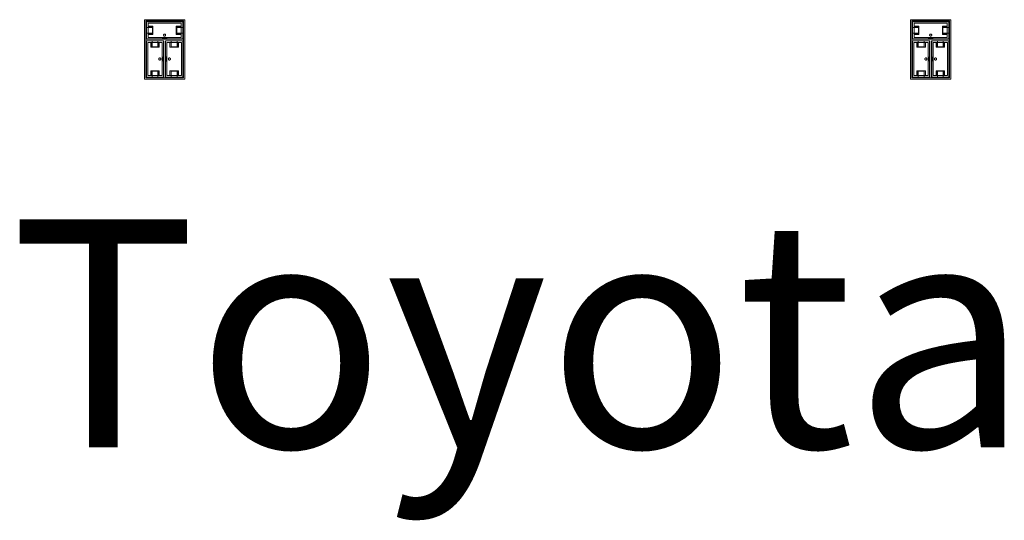
# Model space of a CAD drawing. Units: feet. Extents: x -1201 to -132, y -897 to -109.
# Drawn here: x -983 to -944, y -326 to -307 of the extents above; entities that cross this region are included whole.
import ezdxf

# ---------------------------------------------------------------- set-up
doc = ezdxf.new("R2010")
doc.units = ezdxf.units.FT
doc.header["$LTSCALE"] = 40
doc.header["$MEASUREMENT"] = 0
doc.layers.add('A-FLOR-FIXT', color=7, linetype='Continuous', lineweight=18)
doc.layers.add('None', color=7, linetype='Continuous', lineweight=18)
doc.styles.add('Times', font='Times.ttc')

msp = doc.modelspace()

# ---------------------------------------------------------------- linework, layer by layer
at = {"layer": 'A-FLOR-FIXT', "linetype": 'Continuous', "lineweight": 5, "transparency": 33554687}
for p, q in [((-977.805, -307.583), (-977.805, -306.917)), ((-977.805, -306.917), (-976.388, -306.917)), ((-977.805, -307.365), (-977.805, -307.135)), ((-977.805, -307.135), (-977.576, -307.135)), ((-977.742, -307.531), (-977.742, -306.969)), ((-977.742, -306.969), (-976.45, -306.969)), ((-977.742, -307.083), (-977.555, -307.083)), ((-977.742, -307.083), (-977.742, -307.135)), ((-977.742, -307.125), (-977.565, -307.125)), ((-977.576, -307.135), (-977.576, -307.365)), ((-977.565, -307.125), (-977.565, -307.375)), ((-977.555, -307.083), (-977.555, -307.417)), ((-976.638, -307.083), (-976.45, -307.083)), ((-976.638, -307.417), (-976.638, -307.083)), ((-976.628, -307.125), (-976.45, -307.125)), ((-976.628, -307.375), (-976.628, -307.125)), ((-976.617, -307.135), (-976.388, -307.135)), ((-976.617, -307.365), (-976.617, -307.135)), ((-976.45, -307.083), (-976.503, -307.083)), ((-976.45, -306.969), (-976.45, -307.531)), ((-976.45, -307.083), (-976.45, -307.135)), ((-976.388, -306.917), (-976.388, -307.583)), ((-976.388, -307.135), (-976.388, -307.365)), ((-947.805, -307.583), (-947.805, -306.917)), ((-947.805, -306.917), (-946.388, -306.917)), ((-947.805, -307.365), (-947.805, -307.135)), ((-947.805, -307.135), (-947.576, -307.135)), ((-947.742, -307.531), (-947.742, -306.969)), ((-947.742, -306.969), (-946.45, -306.969)), ((-947.742, -307.083), (-947.555, -307.083)), ((-947.742, -307.083), (-947.742, -307.135)), ((-947.742, -307.125), (-947.565, -307.125)), ((-947.576, -307.135), (-947.576, -307.365)), ((-947.565, -307.125), (-947.565, -307.375)), ((-947.555, -307.083), (-947.555, -307.417)), ((-946.638, -307.083), (-946.45, -307.083)), ((-946.638, -307.417), (-946.638, -307.083)), ((-946.628, -307.125), (-946.45, -307.125)), ((-946.628, -307.375), (-946.628, -307.125)), ((-946.617, -307.135), (-946.388, -307.135)), ((-946.617, -307.365), (-946.617, -307.135)), ((-946.45, -307.083), (-946.503, -307.083)), ((-946.45, -306.969), (-946.45, -307.531)), ((-946.45, -307.083), (-946.45, -307.135)), ((-946.388, -306.917), (-946.388, -307.583)), ((-946.388, -307.135), (-946.388, -307.365)), ((-977.576, -307.365), (-977.805, -307.365)), ((-976.388, -307.583), (-977.805, -307.583)), ((-977.805, -309.083), (-977.805, -307.667)), ((-977.805, -307.667), (-977.138, -307.667)), ((-977.742, -307.417), (-977.742, -307.365)), ((-977.565, -307.375), (-977.742, -307.375)), ((-977.555, -307.417), (-977.742, -307.417)), ((-977.742, -307.417), (-977.69, -307.417)), ((-976.45, -307.531), (-977.742, -307.531)), ((-977.586, -307.896), (-977.586, -307.667)), ((-977.586, -307.667), (-977.357, -307.667)), ((-977.357, -307.667), (-977.357, -307.896)), ((-977.18, -307.583), (-977.18, -307.562)), ((-977.18, -307.562), (-977.013, -307.562)), ((-977.013, -307.583), (-977.18, -307.583)), ((-977.137, -307.429), (-977.138, -307.433)), ((-977.138, -307.433), (-977.138, -307.438)), ((-977.138, -307.438), (-977.138, -307.442)), ((-977.138, -307.442), (-977.137, -307.446)), ((-977.138, -307.667), (-977.138, -309.083)), ((-977.136, -307.425), (-977.137, -307.429)), ((-977.137, -307.446), (-977.136, -307.45)), ((-977.134, -307.421), (-977.136, -307.425)), ((-977.136, -307.45), (-977.134, -307.454)), ((-977.132, -307.417), (-977.134, -307.421)), ((-977.134, -307.454), (-977.132, -307.458)), ((-977.13, -307.413), (-977.132, -307.417)), ((-977.132, -307.458), (-977.13, -307.462)), ((-977.127, -307.41), (-977.13, -307.413)), ((-977.13, -307.462), (-977.127, -307.465)), ((-977.124, -307.407), (-977.127, -307.41)), ((-977.127, -307.465), (-977.124, -307.468)), ((-977.121, -307.404), (-977.124, -307.407)), ((-977.124, -307.468), (-977.121, -307.471)), ((-977.117, -307.401), (-977.121, -307.404)), ((-977.121, -307.471), (-977.117, -307.474)), ((-977.113, -307.399), (-977.117, -307.401)), ((-977.117, -307.474), (-977.113, -307.476)), ((-977.109, -307.398), (-977.113, -307.399)), ((-977.113, -307.476), (-977.109, -307.477)), ((-977.105, -307.397), (-977.109, -307.398)), ((-977.109, -307.477), (-977.105, -307.478)), ((-977.101, -307.396), (-977.105, -307.397)), ((-977.105, -307.478), (-977.101, -307.479)), ((-977.096, -307.396), (-977.101, -307.396)), ((-977.101, -307.479), (-977.096, -307.479)), ((-977.092, -307.396), (-977.096, -307.396)), ((-977.096, -307.479), (-977.092, -307.479)), ((-977.088, -307.397), (-977.092, -307.396)), ((-977.092, -307.479), (-977.088, -307.478)), ((-977.083, -307.398), (-977.088, -307.397)), ((-977.088, -307.478), (-977.083, -307.477)), ((-977.079, -307.399), (-977.083, -307.398)), ((-977.083, -307.477), (-977.079, -307.476)), ((-977.076, -307.401), (-977.079, -307.399)), ((-977.079, -307.476), (-977.076, -307.474)), ((-977.072, -307.404), (-977.076, -307.401)), ((-977.076, -307.474), (-977.072, -307.471)), ((-977.068, -307.407), (-977.072, -307.404)), ((-977.072, -307.471), (-977.068, -307.468)), ((-977.065, -307.41), (-977.068, -307.407)), ((-977.068, -307.468), (-977.065, -307.465)), ((-977.063, -307.413), (-977.065, -307.41)), ((-977.065, -307.465), (-977.063, -307.462)), ((-977.06, -307.417), (-977.063, -307.413)), ((-977.063, -307.462), (-977.06, -307.458)), ((-977.058, -307.421), (-977.06, -307.417)), ((-977.06, -307.458), (-977.058, -307.454)), ((-977.057, -307.425), (-977.058, -307.421)), ((-977.058, -307.454), (-977.057, -307.45)), ((-977.056, -307.429), (-977.057, -307.425)), ((-977.057, -307.45), (-977.056, -307.446)), ((-977.055, -307.433), (-977.056, -307.429)), ((-977.056, -307.446), (-977.055, -307.442)), ((-977.055, -307.438), (-977.055, -307.433)), ((-977.055, -307.442), (-977.055, -307.438)), ((-977.055, -309.083), (-977.055, -307.667)), ((-977.055, -307.667), (-976.388, -307.667)), ((-977.013, -307.562), (-977.013, -307.583)), ((-976.836, -307.896), (-976.836, -307.667)), ((-976.836, -307.667), (-976.607, -307.667)), ((-976.45, -307.417), (-976.638, -307.417)), ((-976.45, -307.375), (-976.628, -307.375)), ((-976.388, -307.365), (-976.617, -307.365)), ((-976.607, -307.667), (-976.607, -307.896)), ((-976.45, -307.417), (-976.45, -307.365)), ((-976.388, -307.667), (-976.388, -309.083)), ((-947.576, -307.365), (-947.805, -307.365)), ((-946.388, -307.583), (-947.805, -307.583)), ((-947.805, -309.083), (-947.805, -307.667)), ((-947.805, -307.667), (-947.138, -307.667)), ((-947.742, -307.417), (-947.742, -307.365)), ((-947.565, -307.375), (-947.742, -307.375)), ((-947.555, -307.417), (-947.742, -307.417)), ((-947.742, -307.417), (-947.69, -307.417)), ((-946.45, -307.531), (-947.742, -307.531)), ((-947.586, -307.896), (-947.586, -307.667)), ((-947.586, -307.667), (-947.357, -307.667)), ((-947.357, -307.667), (-947.357, -307.896)), ((-947.18, -307.583), (-947.18, -307.562)), ((-947.18, -307.562), (-947.013, -307.562)), ((-947.013, -307.583), (-947.18, -307.583)), ((-947.137, -307.429), (-947.138, -307.433)), ((-947.138, -307.433), (-947.138, -307.438)), ((-947.138, -307.438), (-947.138, -307.442)), ((-947.138, -307.442), (-947.137, -307.446)), ((-947.138, -307.667), (-947.138, -309.083)), ((-947.136, -307.425), (-947.137, -307.429)), ((-947.137, -307.446), (-947.136, -307.45)), ((-947.134, -307.421), (-947.136, -307.425)), ((-947.136, -307.45), (-947.134, -307.454)), ((-947.132, -307.417), (-947.134, -307.421)), ((-947.134, -307.454), (-947.132, -307.458)), ((-947.13, -307.413), (-947.132, -307.417)), ((-947.132, -307.458), (-947.13, -307.462)), ((-947.127, -307.41), (-947.13, -307.413)), ((-947.13, -307.462), (-947.127, -307.465)), ((-947.124, -307.407), (-947.127, -307.41)), ((-947.127, -307.465), (-947.124, -307.468)), ((-947.121, -307.404), (-947.124, -307.407)), ((-947.124, -307.468), (-947.121, -307.471)), ((-947.117, -307.401), (-947.121, -307.404)), ((-947.121, -307.471), (-947.117, -307.474)), ((-947.113, -307.399), (-947.117, -307.401)), ((-947.117, -307.474), (-947.113, -307.476)), ((-947.109, -307.398), (-947.113, -307.399)), ((-947.113, -307.476), (-947.109, -307.477)), ((-947.105, -307.397), (-947.109, -307.398)), ((-947.109, -307.477), (-947.105, -307.478)), ((-947.101, -307.396), (-947.105, -307.397)), ((-947.105, -307.478), (-947.101, -307.479)), ((-947.096, -307.396), (-947.101, -307.396)), ((-947.101, -307.479), (-947.096, -307.479)), ((-947.092, -307.396), (-947.096, -307.396)), ((-947.096, -307.479), (-947.092, -307.479)), ((-947.088, -307.397), (-947.092, -307.396)), ((-947.092, -307.479), (-947.088, -307.478)), ((-947.083, -307.398), (-947.088, -307.397)), ((-947.088, -307.478), (-947.083, -307.477)), ((-947.079, -307.399), (-947.083, -307.398)), ((-947.083, -307.477), (-947.079, -307.476)), ((-947.076, -307.401), (-947.079, -307.399)), ((-947.079, -307.476), (-947.076, -307.474)), ((-947.072, -307.404), (-947.076, -307.401)), ((-947.076, -307.474), (-947.072, -307.471)), ((-947.068, -307.407), (-947.072, -307.404)), ((-947.072, -307.471), (-947.068, -307.468)), ((-947.065, -307.41), (-947.068, -307.407)), ((-947.068, -307.468), (-947.065, -307.465)), ((-947.063, -307.413), (-947.065, -307.41)), ((-947.065, -307.465), (-947.063, -307.462)), ((-947.06, -307.417), (-947.063, -307.413)), ((-947.063, -307.462), (-947.06, -307.458)), ((-947.058, -307.421), (-947.06, -307.417)), ((-947.06, -307.458), (-947.058, -307.454)), ((-947.057, -307.425), (-947.058, -307.421)), ((-947.058, -307.454), (-947.057, -307.45)), ((-947.056, -307.429), (-947.057, -307.425)), ((-947.057, -307.45), (-947.056, -307.446)), ((-947.055, -307.433), (-947.056, -307.429)), ((-947.056, -307.446), (-947.055, -307.442)), ((-947.055, -307.438), (-947.055, -307.433)), ((-947.055, -307.442), (-947.055, -307.438)), ((-947.055, -309.083), (-947.055, -307.667)), ((-947.055, -307.667), (-946.388, -307.667)), ((-947.013, -307.562), (-947.013, -307.583)), ((-946.836, -307.896), (-946.836, -307.667)), ((-946.836, -307.667), (-946.607, -307.667)), ((-946.45, -307.417), (-946.638, -307.417)), ((-946.45, -307.375), (-946.628, -307.375)), ((-946.388, -307.365), (-946.617, -307.365)), ((-946.607, -307.667), (-946.607, -307.896)), ((-946.45, -307.417), (-946.45, -307.365)), ((-946.388, -307.667), (-946.388, -309.083)), ((-977.753, -309.021), (-977.753, -307.729)), ((-977.753, -307.729), (-977.19, -307.729)), ((-977.638, -307.917), (-977.638, -307.729)), ((-977.638, -307.729), (-977.638, -307.781)), ((-977.638, -307.729), (-977.586, -307.729)), ((-977.305, -307.917), (-977.638, -307.917)), ((-977.596, -307.906), (-977.596, -307.729)), ((-977.346, -307.906), (-977.596, -307.906)), ((-977.357, -307.896), (-977.586, -307.896)), ((-977.305, -307.729), (-977.357, -307.729)), ((-977.346, -307.729), (-977.346, -307.906)), ((-977.305, -307.729), (-977.305, -307.917)), ((-977.19, -307.729), (-977.19, -309.021)), ((-977.003, -309.021), (-977.003, -307.729)), ((-977.003, -307.729), (-976.44, -307.729)), ((-976.888, -307.917), (-976.888, -307.729)), ((-976.888, -307.729), (-976.888, -307.781)), ((-976.888, -307.729), (-976.836, -307.729)), ((-976.555, -307.917), (-976.888, -307.917)), ((-976.846, -307.906), (-976.846, -307.729)), ((-976.596, -307.906), (-976.846, -307.906)), ((-976.607, -307.896), (-976.836, -307.896)), ((-976.555, -307.729), (-976.607, -307.729)), ((-976.596, -307.729), (-976.596, -307.906)), ((-976.555, -307.729), (-976.555, -307.917)), ((-976.44, -307.729), (-976.44, -309.021)), ((-947.753, -309.021), (-947.753, -307.729)), ((-947.753, -307.729), (-947.19, -307.729)), ((-947.638, -307.917), (-947.638, -307.729)), ((-947.638, -307.729), (-947.638, -307.781)), ((-947.638, -307.729), (-947.586, -307.729)), ((-947.305, -307.917), (-947.638, -307.917)), ((-947.596, -307.906), (-947.596, -307.729)), ((-947.346, -307.906), (-947.596, -307.906)), ((-947.357, -307.896), (-947.586, -307.896)), ((-947.305, -307.729), (-947.357, -307.729)), ((-947.346, -307.729), (-947.346, -307.906)), ((-947.305, -307.729), (-947.305, -307.917)), ((-947.19, -307.729), (-947.19, -309.021)), ((-947.003, -309.021), (-947.003, -307.729)), ((-947.003, -307.729), (-946.44, -307.729)), ((-946.888, -307.917), (-946.888, -307.729)), ((-946.888, -307.729), (-946.888, -307.781)), ((-946.888, -307.729), (-946.836, -307.729)), ((-946.555, -307.917), (-946.888, -307.917)), ((-946.846, -307.906), (-946.846, -307.729)), ((-946.596, -307.906), (-946.846, -307.906)), ((-946.607, -307.896), (-946.836, -307.896)), ((-946.555, -307.729), (-946.607, -307.729)), ((-946.596, -307.729), (-946.596, -307.906)), ((-946.555, -307.729), (-946.555, -307.917)), ((-946.44, -307.729), (-946.44, -309.021)), ((-977.325, -308.371), (-977.326, -308.375)), ((-977.326, -308.375), (-977.325, -308.379)), ((-977.323, -308.362), (-977.325, -308.366)), ((-977.325, -308.366), (-977.325, -308.371)), ((-977.325, -308.379), (-977.325, -308.384)), ((-977.325, -308.384), (-977.323, -308.388)), ((-977.322, -308.358), (-977.323, -308.362)), ((-977.323, -308.388), (-977.322, -308.392)), ((-977.32, -308.354), (-977.322, -308.358)), ((-977.322, -308.392), (-977.32, -308.396)), ((-977.318, -308.351), (-977.32, -308.354)), ((-977.32, -308.396), (-977.318, -308.399)), ((-977.315, -308.347), (-977.318, -308.351)), ((-977.318, -308.399), (-977.315, -308.403)), ((-977.312, -308.344), (-977.315, -308.347)), ((-977.315, -308.403), (-977.312, -308.406)), ((-977.308, -308.341), (-977.312, -308.344)), ((-977.312, -308.406), (-977.308, -308.409)), ((-977.305, -308.339), (-977.308, -308.341)), ((-977.308, -308.409), (-977.305, -308.411)), ((-977.301, -308.337), (-977.305, -308.339)), ((-977.305, -308.411), (-977.301, -308.413)), ((-977.297, -308.335), (-977.301, -308.337)), ((-977.301, -308.413), (-977.297, -308.415)), ((-977.293, -308.334), (-977.297, -308.335)), ((-977.297, -308.415), (-977.293, -308.416)), ((-977.288, -308.334), (-977.293, -308.334)), ((-977.293, -308.416), (-977.288, -308.416)), ((-977.284, -308.333), (-977.288, -308.334)), ((-977.288, -308.416), (-977.284, -308.417)), ((-977.279, -308.334), (-977.284, -308.333)), ((-977.284, -308.417), (-977.279, -308.416)), ((-977.275, -308.334), (-977.279, -308.334)), ((-977.279, -308.416), (-977.275, -308.416)), ((-977.271, -308.335), (-977.275, -308.334)), ((-977.275, -308.416), (-977.271, -308.415)), ((-977.267, -308.337), (-977.271, -308.335)), ((-977.271, -308.415), (-977.267, -308.413)), ((-977.263, -308.339), (-977.267, -308.337)), ((-977.267, -308.413), (-977.263, -308.411)), ((-977.259, -308.341), (-977.263, -308.339)), ((-977.263, -308.411), (-977.259, -308.409)), ((-977.256, -308.344), (-977.259, -308.341)), ((-977.259, -308.409), (-977.256, -308.406)), ((-977.253, -308.347), (-977.256, -308.344)), ((-977.256, -308.406), (-977.253, -308.403)), ((-977.25, -308.351), (-977.253, -308.347)), ((-977.253, -308.403), (-977.25, -308.399)), ((-977.248, -308.354), (-977.25, -308.351)), ((-977.25, -308.399), (-977.248, -308.396)), ((-977.246, -308.358), (-977.248, -308.354)), ((-977.248, -308.396), (-977.246, -308.392)), ((-977.244, -308.362), (-977.246, -308.358)), ((-977.246, -308.392), (-977.244, -308.388)), ((-977.243, -308.366), (-977.244, -308.362)), ((-977.244, -308.388), (-977.243, -308.384)), ((-977.242, -308.371), (-977.243, -308.366)), ((-977.243, -308.384), (-977.242, -308.379)), ((-977.242, -308.375), (-977.242, -308.371)), ((-977.242, -308.379), (-977.242, -308.375)), ((-977.159, -308.458), (-977.159, -308.292)), ((-977.159, -308.292), (-977.138, -308.292)), ((-977.138, -308.292), (-977.138, -308.458)), ((-977.055, -308.458), (-977.055, -308.292)), ((-977.055, -308.292), (-977.034, -308.292)), ((-977.034, -308.292), (-977.034, -308.458)), ((-976.95, -308.371), (-976.951, -308.375)), ((-976.951, -308.375), (-976.95, -308.379)), ((-976.948, -308.362), (-976.95, -308.366)), ((-976.95, -308.366), (-976.95, -308.371)), ((-976.95, -308.379), (-976.95, -308.384)), ((-976.95, -308.384), (-976.948, -308.388)), ((-976.947, -308.358), (-976.948, -308.362)), ((-976.948, -308.388), (-976.947, -308.392)), ((-976.945, -308.354), (-976.947, -308.358)), ((-976.947, -308.392), (-976.945, -308.396)), ((-976.943, -308.351), (-976.945, -308.354)), ((-976.945, -308.396), (-976.943, -308.399)), ((-976.94, -308.347), (-976.943, -308.351)), ((-976.943, -308.399), (-976.94, -308.403)), ((-976.937, -308.344), (-976.94, -308.347)), ((-976.94, -308.403), (-976.937, -308.406)), ((-976.933, -308.341), (-976.937, -308.344)), ((-976.937, -308.406), (-976.933, -308.409)), ((-976.93, -308.339), (-976.933, -308.341)), ((-976.933, -308.409), (-976.93, -308.411)), ((-976.926, -308.337), (-976.93, -308.339)), ((-976.93, -308.411), (-976.926, -308.413)), ((-976.922, -308.335), (-976.926, -308.337)), ((-976.926, -308.413), (-976.922, -308.415)), ((-976.918, -308.334), (-976.922, -308.335)), ((-976.922, -308.415), (-976.918, -308.416)), ((-976.913, -308.334), (-976.918, -308.334)), ((-976.918, -308.416), (-976.913, -308.416)), ((-976.909, -308.333), (-976.913, -308.334)), ((-976.913, -308.416), (-976.909, -308.417)), ((-976.904, -308.334), (-976.909, -308.333)), ((-976.909, -308.417), (-976.904, -308.416)), ((-976.9, -308.334), (-976.904, -308.334)), ((-976.904, -308.416), (-976.9, -308.416)), ((-976.896, -308.335), (-976.9, -308.334)), ((-976.9, -308.416), (-976.896, -308.415)), ((-976.892, -308.337), (-976.896, -308.335)), ((-976.896, -308.415), (-976.892, -308.413)), ((-976.888, -308.339), (-976.892, -308.337)), ((-976.892, -308.413), (-976.888, -308.411)), ((-976.884, -308.341), (-976.888, -308.339)), ((-976.888, -308.411), (-976.884, -308.409)), ((-976.881, -308.344), (-976.884, -308.341)), ((-976.884, -308.409), (-976.881, -308.406)), ((-976.878, -308.347), (-976.881, -308.344)), ((-976.881, -308.406), (-976.878, -308.403)), ((-976.875, -308.351), (-976.878, -308.347)), ((-976.878, -308.403), (-976.875, -308.399)), ((-976.873, -308.354), (-976.875, -308.351)), ((-976.875, -308.399), (-976.873, -308.396)), ((-976.871, -308.358), (-976.873, -308.354)), ((-976.873, -308.396), (-976.871, -308.392)), ((-976.869, -308.362), (-976.871, -308.358)), ((-976.871, -308.392), (-976.869, -308.388)), ((-976.868, -308.366), (-976.869, -308.362)), ((-976.869, -308.388), (-976.868, -308.384)), ((-976.867, -308.371), (-976.868, -308.366)), ((-976.868, -308.384), (-976.867, -308.379)), ((-976.867, -308.375), (-976.867, -308.371)), ((-976.867, -308.379), (-976.867, -308.375)), ((-947.325, -308.371), (-947.326, -308.375)), ((-947.326, -308.375), (-947.325, -308.379)), ((-947.323, -308.362), (-947.325, -308.366)), ((-947.325, -308.366), (-947.325, -308.371)), ((-947.325, -308.379), (-947.325, -308.384)), ((-947.325, -308.384), (-947.323, -308.388)), ((-947.322, -308.358), (-947.323, -308.362)), ((-947.323, -308.388), (-947.322, -308.392)), ((-947.32, -308.354), (-947.322, -308.358)), ((-947.322, -308.392), (-947.32, -308.396)), ((-947.318, -308.351), (-947.32, -308.354)), ((-947.32, -308.396), (-947.318, -308.399)), ((-947.315, -308.347), (-947.318, -308.351)), ((-947.318, -308.399), (-947.315, -308.403)), ((-947.312, -308.344), (-947.315, -308.347)), ((-947.315, -308.403), (-947.312, -308.406)), ((-947.308, -308.341), (-947.312, -308.344)), ((-947.312, -308.406), (-947.308, -308.409)), ((-947.305, -308.339), (-947.308, -308.341)), ((-947.308, -308.409), (-947.305, -308.411)), ((-947.301, -308.337), (-947.305, -308.339)), ((-947.305, -308.411), (-947.301, -308.413)), ((-947.297, -308.335), (-947.301, -308.337)), ((-947.301, -308.413), (-947.297, -308.415)), ((-947.293, -308.334), (-947.297, -308.335)), ((-947.297, -308.415), (-947.293, -308.416)), ((-947.288, -308.334), (-947.293, -308.334)), ((-947.293, -308.416), (-947.288, -308.416)), ((-947.284, -308.333), (-947.288, -308.334)), ((-947.288, -308.416), (-947.284, -308.417)), ((-947.279, -308.334), (-947.284, -308.333)), ((-947.284, -308.417), (-947.279, -308.416)), ((-947.275, -308.334), (-947.279, -308.334)), ((-947.279, -308.416), (-947.275, -308.416)), ((-947.271, -308.335), (-947.275, -308.334)), ((-947.275, -308.416), (-947.271, -308.415)), ((-947.267, -308.337), (-947.271, -308.335)), ((-947.271, -308.415), (-947.267, -308.413)), ((-947.263, -308.339), (-947.267, -308.337)), ((-947.267, -308.413), (-947.263, -308.411)), ((-947.259, -308.341), (-947.263, -308.339)), ((-947.263, -308.411), (-947.259, -308.409)), ((-947.256, -308.344), (-947.259, -308.341)), ((-947.259, -308.409), (-947.256, -308.406)), ((-947.253, -308.347), (-947.256, -308.344)), ((-947.256, -308.406), (-947.253, -308.403)), ((-947.25, -308.351), (-947.253, -308.347)), ((-947.253, -308.403), (-947.25, -308.399)), ((-947.248, -308.354), (-947.25, -308.351)), ((-947.25, -308.399), (-947.248, -308.396)), ((-947.246, -308.358), (-947.248, -308.354)), ((-947.248, -308.396), (-947.246, -308.392)), ((-947.244, -308.362), (-947.246, -308.358)), ((-947.246, -308.392), (-947.244, -308.388)), ((-947.243, -308.366), (-947.244, -308.362)), ((-947.244, -308.388), (-947.243, -308.384)), ((-947.242, -308.371), (-947.243, -308.366)), ((-947.243, -308.384), (-947.242, -308.379)), ((-947.242, -308.375), (-947.242, -308.371)), ((-947.242, -308.379), (-947.242, -308.375)), ((-947.159, -308.458), (-947.159, -308.292)), ((-947.159, -308.292), (-947.138, -308.292)), ((-947.138, -308.292), (-947.138, -308.458)), ((-947.055, -308.458), (-947.055, -308.292)), ((-947.055, -308.292), (-947.034, -308.292)), ((-947.034, -308.292), (-947.034, -308.458)), ((-946.95, -308.371), (-946.951, -308.375)), ((-946.951, -308.375), (-946.95, -308.379)), ((-946.948, -308.362), (-946.95, -308.366)), ((-946.95, -308.366), (-946.95, -308.371)), ((-946.95, -308.379), (-946.95, -308.384)), ((-946.95, -308.384), (-946.948, -308.388)), ((-946.947, -308.358), (-946.948, -308.362)), ((-946.948, -308.388), (-946.947, -308.392)), ((-946.945, -308.354), (-946.947, -308.358)), ((-946.947, -308.392), (-946.945, -308.396)), ((-946.943, -308.351), (-946.945, -308.354)), ((-946.945, -308.396), (-946.943, -308.399)), ((-946.94, -308.347), (-946.943, -308.351)), ((-946.943, -308.399), (-946.94, -308.403)), ((-946.937, -308.344), (-946.94, -308.347)), ((-946.94, -308.403), (-946.937, -308.406)), ((-946.933, -308.341), (-946.937, -308.344)), ((-946.937, -308.406), (-946.933, -308.409)), ((-946.93, -308.339), (-946.933, -308.341)), ((-946.933, -308.409), (-946.93, -308.411)), ((-946.926, -308.337), (-946.93, -308.339)), ((-946.93, -308.411), (-946.926, -308.413)), ((-946.922, -308.335), (-946.926, -308.337)), ((-946.926, -308.413), (-946.922, -308.415)), ((-946.918, -308.334), (-946.922, -308.335)), ((-946.922, -308.415), (-946.918, -308.416)), ((-946.913, -308.334), (-946.918, -308.334)), ((-946.918, -308.416), (-946.913, -308.416)), ((-946.909, -308.333), (-946.913, -308.334)), ((-946.913, -308.416), (-946.909, -308.417)), ((-946.904, -308.334), (-946.909, -308.333)), ((-946.909, -308.417), (-946.904, -308.416)), ((-946.9, -308.334), (-946.904, -308.334)), ((-946.904, -308.416), (-946.9, -308.416)), ((-946.896, -308.335), (-946.9, -308.334)), ((-946.9, -308.416), (-946.896, -308.415)), ((-946.892, -308.337), (-946.896, -308.335)), ((-946.896, -308.415), (-946.892, -308.413)), ((-946.888, -308.339), (-946.892, -308.337)), ((-946.892, -308.413), (-946.888, -308.411)), ((-946.884, -308.341), (-946.888, -308.339)), ((-946.888, -308.411), (-946.884, -308.409)), ((-946.881, -308.344), (-946.884, -308.341)), ((-946.884, -308.409), (-946.881, -308.406)), ((-946.878, -308.347), (-946.881, -308.344)), ((-946.881, -308.406), (-946.878, -308.403)), ((-946.875, -308.351), (-946.878, -308.347)), ((-946.878, -308.403), (-946.875, -308.399)), ((-946.873, -308.354), (-946.875, -308.351)), ((-946.875, -308.399), (-946.873, -308.396)), ((-946.871, -308.358), (-946.873, -308.354)), ((-946.873, -308.396), (-946.871, -308.392)), ((-946.869, -308.362), (-946.871, -308.358)), ((-946.871, -308.392), (-946.869, -308.388)), ((-946.868, -308.366), (-946.869, -308.362)), ((-946.869, -308.388), (-946.868, -308.384)), ((-946.867, -308.371), (-946.868, -308.366)), ((-946.868, -308.384), (-946.867, -308.379)), ((-946.867, -308.375), (-946.867, -308.371)), ((-946.867, -308.379), (-946.867, -308.375)), ((-977.638, -309.021), (-977.638, -308.833)), ((-977.638, -308.833), (-977.305, -308.833)), ((-977.305, -308.833), (-977.305, -309.021)), ((-977.138, -308.458), (-977.159, -308.458)), ((-977.034, -308.458), (-977.055, -308.458)), ((-976.888, -309.021), (-976.888, -308.833)), ((-976.888, -308.833), (-976.555, -308.833)), ((-976.555, -308.833), (-976.555, -309.021)), ((-947.638, -309.021), (-947.638, -308.833)), ((-947.638, -308.833), (-947.305, -308.833)), ((-947.305, -308.833), (-947.305, -309.021)), ((-947.138, -308.458), (-947.159, -308.458)), ((-947.034, -308.458), (-947.055, -308.458)), ((-946.888, -309.021), (-946.888, -308.833)), ((-946.888, -308.833), (-946.555, -308.833)), ((-946.555, -308.833), (-946.555, -309.021)), ((-977.138, -309.083), (-977.805, -309.083)), ((-977.19, -309.021), (-977.753, -309.021)), ((-977.638, -309.021), (-977.586, -309.021)), ((-977.596, -309.021), (-977.596, -308.844)), ((-977.596, -308.844), (-977.346, -308.844)), ((-977.586, -309.083), (-977.586, -308.854)), ((-977.586, -308.854), (-977.357, -308.854)), ((-977.357, -309.083), (-977.586, -309.083)), ((-977.357, -308.854), (-977.357, -309.083)), ((-977.305, -309.021), (-977.357, -309.021)), ((-977.346, -308.844), (-977.346, -309.021)), ((-977.305, -309.021), (-977.305, -308.969)), ((-976.388, -309.083), (-977.055, -309.083)), ((-976.44, -309.021), (-977.003, -309.021)), ((-976.888, -309.021), (-976.836, -309.021)), ((-976.846, -309.021), (-976.846, -308.844)), ((-976.846, -308.844), (-976.596, -308.844)), ((-976.836, -309.083), (-976.836, -308.854)), ((-976.836, -308.854), (-976.607, -308.854)), ((-976.607, -309.083), (-976.836, -309.083)), ((-976.607, -308.854), (-976.607, -309.083)), ((-976.555, -309.021), (-976.607, -309.021)), ((-976.596, -308.844), (-976.596, -309.021)), ((-976.555, -309.021), (-976.555, -308.969)), ((-947.138, -309.083), (-947.805, -309.083)), ((-947.19, -309.021), (-947.753, -309.021)), ((-947.638, -309.021), (-947.586, -309.021)), ((-947.596, -309.021), (-947.596, -308.844)), ((-947.596, -308.844), (-947.346, -308.844)), ((-947.586, -309.083), (-947.586, -308.854)), ((-947.586, -308.854), (-947.357, -308.854)), ((-947.357, -309.083), (-947.586, -309.083)), ((-947.357, -308.854), (-947.357, -309.083)), ((-947.305, -309.021), (-947.357, -309.021)), ((-947.346, -308.844), (-947.346, -309.021)), ((-947.305, -309.021), (-947.305, -308.969)), ((-946.388, -309.083), (-947.055, -309.083)), ((-946.44, -309.021), (-947.003, -309.021)), ((-946.888, -309.021), (-946.836, -309.021)), ((-946.846, -309.021), (-946.846, -308.844)), ((-946.846, -308.844), (-946.596, -308.844)), ((-946.836, -309.083), (-946.836, -308.854)), ((-946.836, -308.854), (-946.607, -308.854)), ((-946.607, -309.083), (-946.836, -309.083)), ((-946.607, -308.854), (-946.607, -309.083)), ((-946.555, -309.021), (-946.607, -309.021)), ((-946.596, -308.844), (-946.596, -309.021)), ((-946.555, -309.021), (-946.555, -308.969))]:
    msp.add_line(p, q, dxfattribs=at)
at = {"layer": 'A-FLOR-FIXT', "linetype": 'Continuous', "lineweight": 5, "transparency": 33554687, "flags": 128}
for points in [[(-977.888, -309.167), (-977.888, -306.833), (-976.305, -306.833), (-976.305, -309.167)], [(-976.357, -306.885), (-976.357, -309.115), (-977.836, -309.115), (-977.836, -306.885)], [(-976.378, -307.594), (-977.815, -307.594), (-977.815, -306.906), (-976.378, -306.906)], [(-947.888, -309.167), (-947.888, -306.833), (-946.305, -306.833), (-946.305, -309.167)], [(-946.357, -306.885), (-946.357, -309.115), (-947.836, -309.115), (-947.836, -306.885)], [(-946.378, -307.594), (-947.815, -307.594), (-947.815, -306.906), (-946.378, -306.906)], [(-977.815, -309.094), (-977.815, -307.656), (-977.128, -307.656), (-977.128, -309.094)], [(-977.065, -309.094), (-977.065, -307.656), (-976.378, -307.656), (-976.378, -309.094)], [(-947.815, -309.094), (-947.815, -307.656), (-947.128, -307.656), (-947.128, -309.094)], [(-947.065, -309.094), (-947.065, -307.656), (-946.378, -307.656), (-946.378, -309.094)]]:
    msp.add_lwpolyline(points, close=True, dxfattribs=at)

# ---------------------------------------------------------------- texts
at = {"layer": 'None', "transparency": 33554687, "insert": (-963.194, -314.659), "char_height": 8.941, "width": 121.80542, "attachment_point": 2, "line_spacing_factor": 0.898351, "style": 'Times'}
msp.add_mtext('Toyota', dxfattribs=at)

doc.saveas('drawing.dxf')
